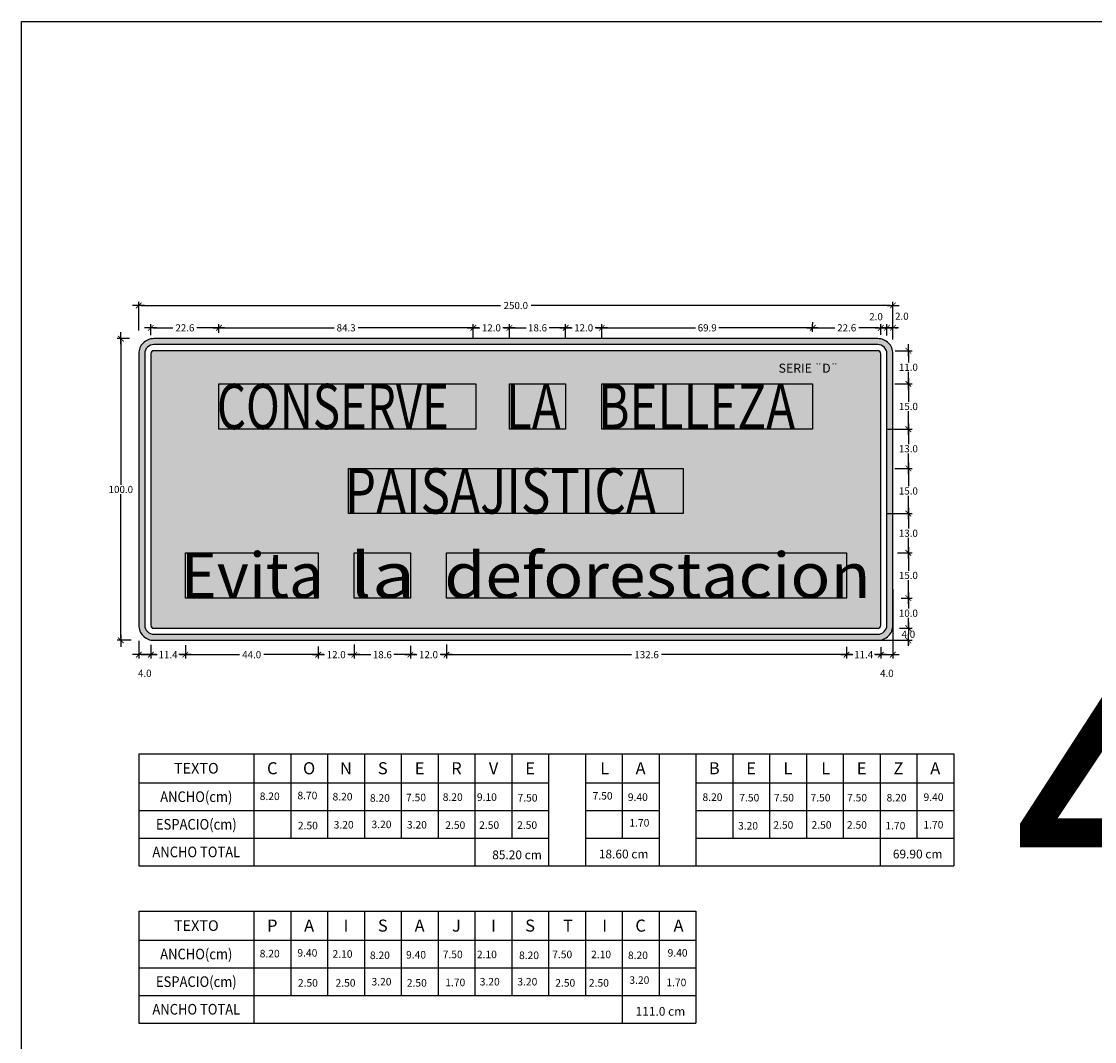
# Model space of a CAD drawing. Units: metres. Extents: x 874.2 to 968.4, y -103.4 to -78.5.
# Drawn here: x 925.5 to 929, y -100.5 to -97.1 of the extents above; entities that cross this region are included whole.
import ezdxf
from ezdxf.enums import TextEntityAlignment as Align

# ---------------------------------------------------------------- set-up
doc = ezdxf.new("R2010")
doc.units = ezdxf.units.M
doc.header["$MEASUREMENT"] = 0
doc.layers.get('Defpoints').update_dxf_attribs({"color": 2})
for name, color, linetype in [('1-Achurado Solido', 123, 'Continuous'), ('1-LETRAS', 255, 'Continuous'), ('ACOTADO', 7, 'Continuous'), ('Cuadro.blq', 2, 'Continuous'), ('Textoss', 2, 'Continuous')]:
    doc.layers.add(name, color=color, linetype=linetype)
doc.layers.add('1-Lineas Guias de Textos', color=155, linetype='Continuous', plot=False)
doc.layers.add('1-Texto Lam No Imp', color=171, linetype='Continuous', plot=False)
doc.styles.add('DIM1', font='romans.shx')
doc.styles.add('L80_1-1000', font='romans.shx', dxfattribs={"height": 1.9})
doc.styles.get("Standard").update_dxf_attribs({"font": 'ARIAL.TTF', "height": 0.02})
doc.styles.add('TEXTO10', font='romans.shx', dxfattribs={"height": 0.02})
doc.styles.add('TITULO', font='comic.TTF')
doc.dimstyles.new('L80-E1 12.5', dxfattribs={"dimscale": 0.125, "dimtxt": 0.19, "dimasz": 0.06, "dimexe": 0.1, "dimexo": 0.15, "dimgap": 0.03, "dimtad": 0, "dimtih": 1, "dimtoh": 1, "dimdec": 1, "dimlfac": 100, "dimzin": 1, "dimdsep": 46, "dimtxsty": 'DIM1', "dimblk": 'TK2', "dimcen": 0.09, "dimclrd": 55, "dimclre": 55, "dimclrt": 2, "dimaunit": 1, "dimadec": 3, "dimazin": 0, "dimtfac": 1, "dimtdec": 1, "dimtofl": 0, "dimtmove": 2, "dimatfit": 3, "dimldrblk": 'CLOSEDBLANK', "dimfxl": 0, "dimtolj": 1, "dimtzin": 1, "dimarcsym": 0})

# ---------------------------------------------------------------- blocks, each defined once
blk = doc.blocks.new('TK2')
at = {"color": 2, "linetype": 'ByBlock'}
blk.add_line((-2.5, 0), (2.82, 0), dxfattribs=at)
at = {"color": 2, "linetype": 'ByBlock', "const_width": 0.375}
blk.add_lwpolyline([(1.25, 1.25), (-1.25, -1.25)], dxfattribs=at)
blk = doc.blocks.new('*D605')
at = {"color": 55, "lineweight": -2}
for p, q in [((925.8454, -98.1843), (925.8045, -98.1843)), ((925.817, -98.1918), (925.817, -98.6687)), ((925.817, -99.1768), (925.817, -98.6999)), ((925.8511, -99.1843), (925.8045, -99.1843))]:
    blk.add_line(p, q, dxfattribs=at)
at = {"layer": 'Defpoints', "color": 0}
for p in [(925.8641, -98.1843), (925.817, -99.1843), (925.8698, -99.1843)]:
    blk.add_point(p, dxfattribs=at)
at = {"color": 55, "lineweight": -2, "xscale": 0.0075, "yscale": 0.0075, "zscale": 0.0075}
for p, rotation in [((925.817, -98.1843), 90), ((925.817, -99.1843), 270)]:
    blk.add_blockref('TK2', p, dxfattribs=dict(at, rotation=rotation))
at = {"color": 2, "insert": (925.817, -98.6843), "char_height": 0.02375, "attachment_point": 5, "style": 'DIM1'}
blk.add_mtext('\\A1;100.0', dxfattribs=at)
blk = doc.blocks.new('_ClosedBlank')
at = {"color": 0, "linetype": 'ByBlock', "lineweight": -2}
for p, q in [((-1, 0.17), (0, 0)), ((-1, 0.17), (-1, -0.17)), ((0, 0), (-1, -0.17))]:
    blk.add_line(p, q, dxfattribs=at)
blk = doc.blocks.new('*D606')
at = {"color": 55, "lineweight": -2}
for p, q in [((925.8764, -98.158), (925.8764, -98.0621)), ((925.8839, -98.0746), (927.0752, -98.0746)), ((928.3689, -98.0746), (927.1777, -98.0746)), ((928.3764, -98.1876), (928.3764, -98.0621))]:
    blk.add_line(p, q, dxfattribs=at)
at = {"layer": 'Defpoints', "color": 0}
for p in [(928.3764, -98.0746), (925.8764, -98.1768), (928.3764, -98.2063)]:
    blk.add_point(p, dxfattribs=at)
at = {"color": 55, "lineweight": -2, "xscale": 0.0075, "yscale": 0.0075, "zscale": 0.0075, "rotation": 180}
blk.add_blockref('TK2', (925.8764, -98.0746), dxfattribs=at)
at = {"color": 55, "lineweight": -2, "xscale": 0.0075, "yscale": 0.0075, "zscale": 0.0075}
blk.add_blockref('TK2', (928.3764, -98.0746), dxfattribs=at)
at = {"color": 2, "insert": (927.1264, -98.0746), "char_height": 0.02375, "attachment_point": 5, "style": 'DIM1'}
blk.add_mtext('\\A1;250.0', dxfattribs=at)
blk = doc.blocks.new('*D607')
at = {"color": 55, "lineweight": -2}
for p, q in [((928.3564, -98.1745), (928.3564, -98.1361)), ((928.3764, -98.1761), (928.3764, -98.1361)), ((928.3489, -98.1486), (928.3414, -98.1486)), ((928.3839, -98.1486), (928.3914, -98.1486))]:
    blk.add_line(p, q, dxfattribs=at)
at = {"layer": 'Defpoints', "color": 0}
for p in [(928.3564, -98.1486), (928.3564, -98.1933), (928.3764, -98.1949)]:
    blk.add_point(p, dxfattribs=at)
at = {"color": 55, "lineweight": -2, "xscale": 0.0075, "yscale": 0.0075, "zscale": 0.0075}
blk.add_blockref('TK2', (928.3564, -98.1486), dxfattribs=at)
at = {"color": 55, "lineweight": -2, "xscale": 0.0075, "yscale": 0.0075, "zscale": 0.0075, "rotation": 180}
blk.add_blockref('TK2', (928.3764, -98.1486), dxfattribs=at)
at = {"color": 2, "insert": (928.4062, -98.1102), "char_height": 0.02375, "attachment_point": 5, "style": 'DIM1'}
blk.add_mtext('\\A1;2.0', dxfattribs=at)
blk = doc.blocks.new('*D608')
at = {"color": 55, "lineweight": -2}
for p, q in [((928.3364, -98.1663), (928.3364, -98.1361)), ((928.3564, -98.1714), (928.3564, -98.1361)), ((928.3289, -98.1486), (928.3214, -98.1486)), ((928.3639, -98.1486), (928.3714, -98.1486))]:
    blk.add_line(p, q, dxfattribs=at)
at = {"layer": 'Defpoints', "color": 0}
for p in [(928.3364, -98.1486), (928.3364, -98.185), (928.3564, -98.1901)]:
    blk.add_point(p, dxfattribs=at)
at = {"color": 55, "lineweight": -2, "xscale": 0.0075, "yscale": 0.0075, "zscale": 0.0075}
blk.add_blockref('TK2', (928.3364, -98.1486), dxfattribs=at)
at = {"color": 55, "lineweight": -2, "xscale": 0.0075, "yscale": 0.0075, "zscale": 0.0075, "rotation": 180}
blk.add_blockref('TK2', (928.3564, -98.1486), dxfattribs=at)
at = {"color": 2, "insert": (928.3206, -98.1117), "char_height": 0.02375, "attachment_point": 5, "style": 'DIM1'}
blk.add_mtext('\\A1;2.0', dxfattribs=at)
blk = doc.blocks.new('*D609')
at = {"color": 55, "lineweight": -2}
for p, q in [((927.4114, -98.16), (927.4114, -98.1361)), ((928.1104, -98.1298), (928.1104, -98.1361)), ((927.4189, -98.1486), (927.7221, -98.1486)), ((928.1029, -98.1486), (927.7997, -98.1486))]:
    blk.add_line(p, q, dxfattribs=at)
at = {"layer": 'Defpoints', "color": 0}
for p in [(927.4114, -98.1486), (927.4114, -98.1788), (928.1104, -98.1486)]:
    blk.add_point(p, dxfattribs=at)
at = {"color": 55, "lineweight": -2, "xscale": 0.0075, "yscale": 0.0075, "zscale": 0.0075, "rotation": 180}
blk.add_blockref('TK2', (927.4114, -98.1486), dxfattribs=at)
at = {"color": 55, "lineweight": -2, "xscale": 0.0075, "yscale": 0.0075, "zscale": 0.0075}
blk.add_blockref('TK2', (928.1104, -98.1486), dxfattribs=at)
at = {"color": 2, "insert": (927.7609, -98.1486), "char_height": 0.02375, "attachment_point": 5, "style": 'DIM1'}
blk.add_mtext('\\A1;69.9', dxfattribs=at)
blk = doc.blocks.new('*D610')
at = {"color": 55, "lineweight": -2}
for p, q in [((927.2914, -98.1819), (927.2914, -98.1361)), ((927.4114, -98.1843), (927.4114, -98.1361)), ((927.2989, -98.1486), (927.3132, -98.1486)), ((927.4039, -98.1486), (927.3897, -98.1486))]:
    blk.add_line(p, q, dxfattribs=at)
at = {"layer": 'Defpoints', "color": 0}
for p in [(927.2914, -98.1486), (927.2914, -98.2007), (927.4114, -98.2031)]:
    blk.add_point(p, dxfattribs=at)
at = {"color": 55, "lineweight": -2, "xscale": 0.0075, "yscale": 0.0075, "zscale": 0.0075, "rotation": 180}
blk.add_blockref('TK2', (927.2914, -98.1486), dxfattribs=at)
at = {"color": 55, "lineweight": -2, "xscale": 0.0075, "yscale": 0.0075, "zscale": 0.0075}
blk.add_blockref('TK2', (927.4114, -98.1486), dxfattribs=at)
at = {"color": 2, "insert": (927.3514, -98.1486), "char_height": 0.02375, "attachment_point": 5, "style": 'DIM1'}
blk.add_mtext('\\A1;12.0', dxfattribs=at)
blk = doc.blocks.new('*D611')
at = {"color": 55, "lineweight": -2}
for p, q in [((927.1054, -98.1736), (927.1054, -98.1361)), ((927.2914, -98.1719), (927.2914, -98.1361)), ((927.1129, -98.1486), (927.1602, -98.1486)), ((927.2839, -98.1486), (927.2367, -98.1486))]:
    blk.add_line(p, q, dxfattribs=at)
at = {"layer": 'Defpoints', "color": 0}
for p in [(927.1054, -98.1486), (927.1054, -98.1924), (927.2914, -98.1907)]:
    blk.add_point(p, dxfattribs=at)
at = {"color": 55, "lineweight": -2, "xscale": 0.0075, "yscale": 0.0075, "zscale": 0.0075, "rotation": 180}
blk.add_blockref('TK2', (927.1054, -98.1486), dxfattribs=at)
at = {"color": 55, "lineweight": -2, "xscale": 0.0075, "yscale": 0.0075, "zscale": 0.0075}
blk.add_blockref('TK2', (927.2914, -98.1486), dxfattribs=at)
at = {"color": 2, "insert": (927.1984, -98.1486), "char_height": 0.02375, "attachment_point": 5, "style": 'DIM1'}
blk.add_mtext('\\A1;18.6', dxfattribs=at)
blk = doc.blocks.new('*D612')
at = {"color": 55, "lineweight": -2}
for p, q in [((928.1104, -98.1624), (928.1104, -98.1361)), ((928.3364, -98.1721), (928.3364, -98.1361)), ((928.1179, -98.1486), (928.1835, -98.1486)), ((928.3289, -98.1486), (928.2634, -98.1486))]:
    blk.add_line(p, q, dxfattribs=at)
at = {"layer": 'Defpoints', "color": 0}
for p in [(928.1104, -98.1486), (928.1104, -98.1811), (928.3364, -98.1909)]:
    blk.add_point(p, dxfattribs=at)
at = {"color": 55, "lineweight": -2, "xscale": 0.0075, "yscale": 0.0075, "zscale": 0.0075, "rotation": 180}
blk.add_blockref('TK2', (928.1104, -98.1486), dxfattribs=at)
at = {"color": 55, "lineweight": -2, "xscale": 0.0075, "yscale": 0.0075, "zscale": 0.0075}
blk.add_blockref('TK2', (928.3364, -98.1486), dxfattribs=at)
at = {"color": 2, "insert": (928.2234, -98.1486), "char_height": 0.02375, "attachment_point": 5, "style": 'DIM1'}
blk.add_mtext('\\A1;22.6', dxfattribs=at)
blk = doc.blocks.new('*D613')
at = {"color": 55, "lineweight": -2}
for p, q in [((926.1424, -98.1655), (926.1424, -98.1361)), ((926.9854, -98.1827), (926.9854, -98.1361)), ((926.1499, -98.1486), (926.524, -98.1486)), ((926.9779, -98.1486), (926.6039, -98.1486))]:
    blk.add_line(p, q, dxfattribs=at)
at = {"layer": 'Defpoints', "color": 0}
for p in [(926.1424, -98.1486), (926.1424, -98.1843), (926.9854, -98.2014)]:
    blk.add_point(p, dxfattribs=at)
at = {"color": 55, "lineweight": -2, "xscale": 0.0075, "yscale": 0.0075, "zscale": 0.0075, "rotation": 180}
blk.add_blockref('TK2', (926.1424, -98.1486), dxfattribs=at)
at = {"color": 55, "lineweight": -2, "xscale": 0.0075, "yscale": 0.0075, "zscale": 0.0075}
blk.add_blockref('TK2', (926.9854, -98.1486), dxfattribs=at)
at = {"color": 2, "insert": (926.5639, -98.1486), "char_height": 0.02375, "attachment_point": 5, "style": 'DIM1'}
blk.add_mtext('\\A1;84.3', dxfattribs=at)
blk = doc.blocks.new('*D614')
at = {"color": 55, "lineweight": -2}
for p, q in [((925.9164, -98.1726), (925.9164, -98.1361)), ((926.1424, -98.164), (926.1424, -98.1361)), ((925.9239, -98.1486), (925.9895, -98.1486)), ((926.1349, -98.1486), (926.0694, -98.1486))]:
    blk.add_line(p, q, dxfattribs=at)
at = {"layer": 'Defpoints', "color": 0}
for p in [(925.9164, -98.1486), (925.9164, -98.1913), (926.1424, -98.1827)]:
    blk.add_point(p, dxfattribs=at)
at = {"color": 55, "lineweight": -2, "xscale": 0.0075, "yscale": 0.0075, "zscale": 0.0075, "rotation": 180}
blk.add_blockref('TK2', (925.9164, -98.1486), dxfattribs=at)
at = {"color": 55, "lineweight": -2, "xscale": 0.0075, "yscale": 0.0075, "zscale": 0.0075}
blk.add_blockref('TK2', (926.1424, -98.1486), dxfattribs=at)
at = {"color": 2, "insert": (926.0294, -98.1486), "char_height": 0.02375, "attachment_point": 5, "style": 'DIM1'}
blk.add_mtext('\\A1;22.6', dxfattribs=at)
blk = doc.blocks.new('*D615')
at = {"color": 55, "lineweight": -2}
for p, q in [((925.8764, -99.1859), (925.8764, -99.2443)), ((925.9164, -99.1992), (925.9164, -99.2443)), ((925.8839, -99.2318), (925.9089, -99.2318))]:
    blk.add_line(p, q, dxfattribs=at)
at = {"layer": 'Defpoints', "color": 0}
for p in [(925.8764, -99.1671), (925.9164, -99.1805), (925.9164, -99.2318)]:
    blk.add_point(p, dxfattribs=at)
at = {"color": 55, "lineweight": -2, "xscale": 0.0075, "yscale": 0.0075, "zscale": 0.0075, "rotation": 180}
blk.add_blockref('TK2', (925.8764, -99.2318), dxfattribs=at)
at = {"color": 55, "lineweight": -2, "xscale": 0.0075, "yscale": 0.0075, "zscale": 0.0075}
blk.add_blockref('TK2', (925.9164, -99.2318), dxfattribs=at)
at = {"color": 2, "insert": (925.8964, -99.2937), "char_height": 0.02375, "attachment_point": 5, "style": 'DIM1'}
blk.add_mtext('\\A1;4.0', dxfattribs=at)
blk = doc.blocks.new('*D616')
at = {"color": 55, "lineweight": -2}
for p, q in [((925.9164, -99.1992), (925.9164, -99.2443)), ((926.0309, -99.2), (926.0309, -99.2443)), ((925.9239, -99.2318), (925.9348, -99.2318)), ((926.0234, -99.2318), (926.0125, -99.2318))]:
    blk.add_line(p, q, dxfattribs=at)
at = {"layer": 'Defpoints', "color": 0}
for p in [(925.9164, -99.1805), (926.0309, -99.1813), (926.0309, -99.2318)]:
    blk.add_point(p, dxfattribs=at)
at = {"color": 55, "lineweight": -2, "xscale": 0.0075, "yscale": 0.0075, "zscale": 0.0075, "rotation": 180}
blk.add_blockref('TK2', (925.9164, -99.2318), dxfattribs=at)
at = {"color": 55, "lineweight": -2, "xscale": 0.0075, "yscale": 0.0075, "zscale": 0.0075}
blk.add_blockref('TK2', (926.0309, -99.2318), dxfattribs=at)
at = {"color": 2, "insert": (925.9736, -99.2318), "char_height": 0.02375, "attachment_point": 5, "style": 'DIM1'}
blk.add_mtext('\\A1;11.4', dxfattribs=at)
blk = doc.blocks.new('*D617')
at = {"color": 55, "lineweight": -2}
for p, q in [((926.0309, -99.203), (926.0309, -99.2443)), ((926.4709, -99.2064), (926.4709, -99.2443)), ((926.0384, -99.2318), (926.2109, -99.2318)), ((926.4634, -99.2318), (926.2908, -99.2318))]:
    blk.add_line(p, q, dxfattribs=at)
at = {"layer": 'Defpoints', "color": 0}
for p in [(926.0309, -99.1842), (926.4709, -99.1877), (926.4709, -99.2318)]:
    blk.add_point(p, dxfattribs=at)
at = {"color": 55, "lineweight": -2, "xscale": 0.0075, "yscale": 0.0075, "zscale": 0.0075, "rotation": 180}
blk.add_blockref('TK2', (926.0309, -99.2318), dxfattribs=at)
at = {"color": 55, "lineweight": -2, "xscale": 0.0075, "yscale": 0.0075, "zscale": 0.0075}
blk.add_blockref('TK2', (926.4709, -99.2318), dxfattribs=at)
at = {"color": 2, "insert": (926.2509, -99.2318), "char_height": 0.02375, "attachment_point": 5, "style": 'DIM1'}
blk.add_mtext('\\A1;44.0', dxfattribs=at)
blk = doc.blocks.new('*D618')
at = {"color": 55, "lineweight": -2}
for p, q in [((926.8969, -99.1976), (926.8969, -99.2443)), ((928.2229, -99.2056), (928.2229, -99.2443)), ((926.9044, -99.2318), (927.5103, -99.2318)), ((928.2154, -99.2318), (927.6094, -99.2318))]:
    blk.add_line(p, q, dxfattribs=at)
at = {"layer": 'Defpoints', "color": 0}
for p in [(926.8969, -99.1789), (928.2229, -99.1869), (928.2229, -99.2318)]:
    blk.add_point(p, dxfattribs=at)
at = {"color": 55, "lineweight": -2, "xscale": 0.0075, "yscale": 0.0075, "zscale": 0.0075, "rotation": 180}
blk.add_blockref('TK2', (926.8969, -99.2318), dxfattribs=at)
at = {"color": 55, "lineweight": -2, "xscale": 0.0075, "yscale": 0.0075, "zscale": 0.0075}
blk.add_blockref('TK2', (928.2229, -99.2318), dxfattribs=at)
at = {"color": 2, "insert": (927.5599, -99.2318), "char_height": 0.02375, "attachment_point": 5, "style": 'DIM1'}
blk.add_mtext('\\A1;132.6', dxfattribs=at)
blk = doc.blocks.new('*D625')
at = {"color": 55, "lineweight": -2}
for p, q in [((928.3764, -99.0143), (928.3764, -99.2443)), ((928.3364, -99.2074), (928.3364, -99.2443)), ((928.3439, -99.2318), (928.3689, -99.2318))]:
    blk.add_line(p, q, dxfattribs=at)
at = {"layer": 'Defpoints', "color": 0}
for p in [(928.3764, -98.9956), (928.3364, -99.1886), (928.3764, -99.2318)]:
    blk.add_point(p, dxfattribs=at)
at = {"color": 55, "lineweight": -2, "xscale": 0.0075, "yscale": 0.0075, "zscale": 0.0075, "rotation": 180}
blk.add_blockref('TK2', (928.3364, -99.2318), dxfattribs=at)
at = {"color": 55, "lineweight": -2, "xscale": 0.0075, "yscale": 0.0075, "zscale": 0.0075}
blk.add_blockref('TK2', (928.3764, -99.2318), dxfattribs=at)
at = {"color": 2, "insert": (928.3564, -99.2937), "char_height": 0.02375, "attachment_point": 5, "style": 'DIM1'}
blk.add_mtext('\\A1;4.0', dxfattribs=at)
blk = doc.blocks.new('*D619')
at = {"color": 55, "lineweight": -2}
for p, q in [((928.384, -98.2243), (928.4403, -98.2243)), ((928.4278, -98.2318), (928.4278, -98.2637)), ((928.4278, -98.3268), (928.4278, -98.2949)), ((928.3826, -98.3343), (928.4403, -98.3343))]:
    blk.add_line(p, q, dxfattribs=at)
at = {"layer": 'Defpoints', "color": 0}
for p in [(928.3652, -98.2243), (928.3638, -98.3343), (928.4278, -98.3343)]:
    blk.add_point(p, dxfattribs=at)
at = {"color": 55, "lineweight": -2, "xscale": 0.0075, "yscale": 0.0075, "zscale": 0.0075}
for p, rotation in [((928.4278, -98.2243), 90), ((928.4278, -98.3343), 270)]:
    blk.add_blockref('TK2', p, dxfattribs=dict(at, rotation=rotation))
at = {"color": 2, "insert": (928.4278, -98.2793), "char_height": 0.02375, "attachment_point": 5, "style": 'DIM1'}
blk.add_mtext('\\A1;11.0', dxfattribs=at)
blk = doc.blocks.new('*D620')
at = {"color": 55, "lineweight": -2}
for p, q in [((928.3826, -98.3343), (928.4403, -98.3343)), ((928.4278, -98.3418), (928.4278, -98.3937)), ((928.4278, -98.4768), (928.4278, -98.4249)), ((928.3542, -98.4843), (928.4403, -98.4843))]:
    blk.add_line(p, q, dxfattribs=at)
at = {"layer": 'Defpoints', "color": 0}
for p in [(928.3638, -98.3343), (928.3355, -98.4843), (928.4278, -98.4843)]:
    blk.add_point(p, dxfattribs=at)
at = {"color": 55, "lineweight": -2, "xscale": 0.0075, "yscale": 0.0075, "zscale": 0.0075}
for p, rotation in [((928.4278, -98.3343), 90), ((928.4278, -98.4843), 270)]:
    blk.add_blockref('TK2', p, dxfattribs=dict(at, rotation=rotation))
at = {"color": 2, "insert": (928.4278, -98.4093), "char_height": 0.02375, "attachment_point": 5, "style": 'DIM1'}
blk.add_mtext('\\A1;15.0', dxfattribs=at)
blk = doc.blocks.new('*D621')
at = {"color": 55, "lineweight": -2}
for p, q in [((928.3542, -98.4843), (928.4403, -98.4843)), ((928.4278, -98.4918), (928.4278, -98.5337)), ((928.4278, -98.6068), (928.4278, -98.5649)), ((928.3915, -98.6143), (928.4403, -98.6143))]:
    blk.add_line(p, q, dxfattribs=at)
at = {"layer": 'Defpoints', "color": 0}
for p in [(928.3355, -98.4843), (928.3728, -98.6143), (928.4278, -98.6143)]:
    blk.add_point(p, dxfattribs=at)
at = {"color": 55, "lineweight": -2, "xscale": 0.0075, "yscale": 0.0075, "zscale": 0.0075}
for p, rotation in [((928.4278, -98.4843), 90), ((928.4278, -98.6143), 270)]:
    blk.add_blockref('TK2', p, dxfattribs=dict(at, rotation=rotation))
at = {"color": 2, "insert": (928.4278, -98.5493), "char_height": 0.02375, "attachment_point": 5, "style": 'DIM1'}
blk.add_mtext('\\A1;13.0', dxfattribs=at)
blk = doc.blocks.new('*D622')
at = {"color": 55, "lineweight": -2}
for p, q in [((928.3952, -98.8943), (928.4403, -98.8943)), ((928.4278, -98.9018), (928.4278, -98.9537)), ((928.4278, -99.0368), (928.4278, -98.9849)), ((928.409, -99.0443), (928.4153, -99.0443))]:
    blk.add_line(p, q, dxfattribs=at)
at = {"layer": 'Defpoints', "color": 0}
for p in [(928.3764, -98.8943), (928.4278, -99.0443), (928.4278, -99.0443)]:
    blk.add_point(p, dxfattribs=at)
at = {"color": 55, "lineweight": -2, "xscale": 0.0075, "yscale": 0.0075, "zscale": 0.0075}
for p, rotation in [((928.4278, -98.8943), 90), ((928.4278, -99.0443), 270)]:
    blk.add_blockref('TK2', p, dxfattribs=dict(at, rotation=rotation))
at = {"color": 2, "insert": (928.4278, -98.9693), "char_height": 0.02375, "attachment_point": 5, "style": 'DIM1'}
blk.add_mtext('\\A1;15.0', dxfattribs=at)
blk = doc.blocks.new('*D623')
at = {"color": 55, "lineweight": -2}
for p, q in [((928.4036, -99.0443), (928.4403, -99.0443)), ((928.4278, -99.0518), (928.4278, -99.0787)), ((928.4278, -99.1368), (928.4278, -99.1099)), ((928.4027, -99.1443), (928.4403, -99.1443))]:
    blk.add_line(p, q, dxfattribs=at)
at = {"layer": 'Defpoints', "color": 0}
for p in [(928.3849, -99.0443), (928.3839, -99.1443), (928.4278, -99.1443)]:
    blk.add_point(p, dxfattribs=at)
at = {"color": 55, "lineweight": -2, "xscale": 0.0075, "yscale": 0.0075, "zscale": 0.0075}
for p, rotation in [((928.4278, -99.0443), 90), ((928.4278, -99.1443), 270)]:
    blk.add_blockref('TK2', p, dxfattribs=dict(at, rotation=rotation))
at = {"color": 2, "insert": (928.4278, -99.0943), "char_height": 0.02375, "attachment_point": 5, "style": 'DIM1'}
blk.add_mtext('\\A1;10.0', dxfattribs=at)
blk = doc.blocks.new('*D626')
at = {"color": 55, "lineweight": -2}
for p, q in [((928.4278, -99.1368), (928.4278, -99.1293)), ((928.3989, -99.1443), (928.4403, -99.1443)), ((928.3218, -99.1843), (928.4403, -99.1843)), ((928.4278, -99.1918), (928.4278, -99.1993))]:
    blk.add_line(p, q, dxfattribs=at)
at = {"layer": 'Defpoints', "color": 0}
for p in [(928.3801, -99.1443), (928.303, -99.1843), (928.4278, -99.1843)]:
    blk.add_point(p, dxfattribs=at)
at = {"color": 55, "lineweight": -2, "xscale": 0.0075, "yscale": 0.0075, "zscale": 0.0075}
for p, rotation in [((928.4278, -99.1443), 270), ((928.4278, -99.1843), 90)]:
    blk.add_blockref('TK2', p, dxfattribs=dict(at, rotation=rotation))
at = {"color": 2, "insert": (928.4278, -99.1643), "char_height": 0.02375, "attachment_point": 5, "style": 'DIM1'}
blk.add_mtext('\\A1;4.0', dxfattribs=at)
blk = doc.blocks.new('*D624')
at = {"color": 55, "lineweight": -2}
for p, q in [((928.2229, -99.2056), (928.2229, -99.2443)), ((928.3364, -99.2074), (928.3364, -99.2443)), ((928.2304, -99.2318), (928.2408, -99.2318)), ((928.3289, -99.2318), (928.3185, -99.2318))]:
    blk.add_line(p, q, dxfattribs=at)
at = {"layer": 'Defpoints', "color": 0}
for p in [(928.2229, -99.1869), (928.3364, -99.1886), (928.3364, -99.2318)]:
    blk.add_point(p, dxfattribs=at)
at = {"color": 55, "lineweight": -2, "xscale": 0.0075, "yscale": 0.0075, "zscale": 0.0075, "rotation": 180}
blk.add_blockref('TK2', (928.2229, -99.2318), dxfattribs=at)
at = {"color": 55, "lineweight": -2, "xscale": 0.0075, "yscale": 0.0075, "zscale": 0.0075}
blk.add_blockref('TK2', (928.3364, -99.2318), dxfattribs=at)
at = {"color": 2, "insert": (928.2796, -99.2318), "char_height": 0.02375, "attachment_point": 5, "style": 'DIM1'}
blk.add_mtext('\\A1;11.4', dxfattribs=at)
blk = doc.blocks.new('*D627')
at = {"color": 55, "lineweight": -2}
for p, q in [((926.9854, -98.1819), (926.9854, -98.1361)), ((927.1054, -98.1843), (927.1054, -98.1361)), ((926.9929, -98.1486), (927.0072, -98.1486)), ((927.0979, -98.1486), (927.0837, -98.1486))]:
    blk.add_line(p, q, dxfattribs=at)
at = {"layer": 'Defpoints', "color": 0}
for p in [(926.9854, -98.1486), (926.9854, -98.2007), (927.1054, -98.2031)]:
    blk.add_point(p, dxfattribs=at)
at = {"color": 55, "lineweight": -2, "xscale": 0.0075, "yscale": 0.0075, "zscale": 0.0075, "rotation": 180}
blk.add_blockref('TK2', (926.9854, -98.1486), dxfattribs=at)
at = {"color": 55, "lineweight": -2, "xscale": 0.0075, "yscale": 0.0075, "zscale": 0.0075}
blk.add_blockref('TK2', (927.1054, -98.1486), dxfattribs=at)
at = {"color": 2, "insert": (927.0454, -98.1486), "char_height": 0.02375, "attachment_point": 5, "style": 'DIM1'}
blk.add_mtext('\\A1;12.0', dxfattribs=at)
blk = doc.blocks.new('*D628')
at = {"color": 55, "lineweight": -2}
for p, q in [((926.4709, -99.2045), (926.4709, -99.2443)), ((926.5909, -99.1976), (926.5909, -99.2443)), ((926.4784, -99.2318), (926.4926, -99.2318)), ((926.5834, -99.2318), (926.5691, -99.2318))]:
    blk.add_line(p, q, dxfattribs=at)
at = {"layer": 'Defpoints', "color": 0}
for p in [(926.4709, -99.1858), (926.5909, -99.1789), (926.5909, -99.2318)]:
    blk.add_point(p, dxfattribs=at)
at = {"color": 55, "lineweight": -2, "xscale": 0.0075, "yscale": 0.0075, "zscale": 0.0075, "rotation": 180}
blk.add_blockref('TK2', (926.4709, -99.2318), dxfattribs=at)
at = {"color": 55, "lineweight": -2, "xscale": 0.0075, "yscale": 0.0075, "zscale": 0.0075}
blk.add_blockref('TK2', (926.5909, -99.2318), dxfattribs=at)
at = {"color": 2, "insert": (926.5309, -99.2318), "char_height": 0.02375, "attachment_point": 5, "style": 'DIM1'}
blk.add_mtext('\\A1;12.0', dxfattribs=at)
blk = doc.blocks.new('*D629')
at = {"color": 55, "lineweight": -2}
for p, q in [((926.5909, -99.2045), (926.5909, -99.2443)), ((926.7769, -99.2028), (926.7769, -99.2443)), ((926.5984, -99.2318), (926.6456, -99.2318)), ((926.7694, -99.2318), (926.7221, -99.2318))]:
    blk.add_line(p, q, dxfattribs=at)
at = {"layer": 'Defpoints', "color": 0}
for p in [(926.5909, -99.1858), (926.7769, -99.1841), (926.7769, -99.2318)]:
    blk.add_point(p, dxfattribs=at)
at = {"color": 55, "lineweight": -2, "xscale": 0.0075, "yscale": 0.0075, "zscale": 0.0075, "rotation": 180}
blk.add_blockref('TK2', (926.5909, -99.2318), dxfattribs=at)
at = {"color": 55, "lineweight": -2, "xscale": 0.0075, "yscale": 0.0075, "zscale": 0.0075}
blk.add_blockref('TK2', (926.7769, -99.2318), dxfattribs=at)
at = {"color": 2, "insert": (926.6839, -99.2318), "char_height": 0.02375, "attachment_point": 5, "style": 'DIM1'}
blk.add_mtext('\\A1;18.6', dxfattribs=at)
blk = doc.blocks.new('*D630')
at = {"color": 55, "lineweight": -2}
for p, q in [((926.7769, -99.2045), (926.7769, -99.2443)), ((926.8969, -99.1976), (926.8969, -99.2443)), ((926.7844, -99.2318), (926.7986, -99.2318)), ((926.8894, -99.2318), (926.8751, -99.2318))]:
    blk.add_line(p, q, dxfattribs=at)
at = {"layer": 'Defpoints', "color": 0}
for p in [(926.7769, -99.1858), (926.8969, -99.1789), (926.8969, -99.2318)]:
    blk.add_point(p, dxfattribs=at)
at = {"color": 55, "lineweight": -2, "xscale": 0.0075, "yscale": 0.0075, "zscale": 0.0075, "rotation": 180}
blk.add_blockref('TK2', (926.7769, -99.2318), dxfattribs=at)
at = {"color": 55, "lineweight": -2, "xscale": 0.0075, "yscale": 0.0075, "zscale": 0.0075}
blk.add_blockref('TK2', (926.8969, -99.2318), dxfattribs=at)
at = {"color": 2, "insert": (926.8369, -99.2318), "char_height": 0.02375, "attachment_point": 5, "style": 'DIM1'}
blk.add_mtext('\\A1;12.0', dxfattribs=at)
blk = doc.blocks.new('*D631')
at = {"color": 55, "lineweight": -2}
for p, q in [((928.3826, -98.6143), (928.4403, -98.6143)), ((928.4278, -98.6218), (928.4278, -98.6737)), ((928.4278, -98.7568), (928.4278, -98.7049)), ((928.3542, -98.7643), (928.4403, -98.7643))]:
    blk.add_line(p, q, dxfattribs=at)
at = {"layer": 'Defpoints', "color": 0}
for p in [(928.3638, -98.6143), (928.3355, -98.7643), (928.4278, -98.7643)]:
    blk.add_point(p, dxfattribs=at)
at = {"color": 55, "lineweight": -2, "xscale": 0.0075, "yscale": 0.0075, "zscale": 0.0075}
for p, rotation in [((928.4278, -98.6143), 90), ((928.4278, -98.7643), 270)]:
    blk.add_blockref('TK2', p, dxfattribs=dict(at, rotation=rotation))
at = {"color": 2, "insert": (928.4278, -98.6893), "char_height": 0.02375, "attachment_point": 5, "style": 'DIM1'}
blk.add_mtext('\\A1;15.0', dxfattribs=at)
blk = doc.blocks.new('*D632')
at = {"color": 55, "lineweight": -2}
for p, q in [((928.3542, -98.7643), (928.4403, -98.7643)), ((928.4278, -98.7718), (928.4278, -98.8137)), ((928.4278, -98.8868), (928.4278, -98.8449)), ((928.3915, -98.8943), (928.4403, -98.8943))]:
    blk.add_line(p, q, dxfattribs=at)
at = {"layer": 'Defpoints', "color": 0}
for p in [(928.3355, -98.7643), (928.3728, -98.8943), (928.4278, -98.8943)]:
    blk.add_point(p, dxfattribs=at)
at = {"color": 55, "lineweight": -2, "xscale": 0.0075, "yscale": 0.0075, "zscale": 0.0075}
for p, rotation in [((928.4278, -98.7643), 90), ((928.4278, -98.8943), 270)]:
    blk.add_blockref('TK2', p, dxfattribs=dict(at, rotation=rotation))
at = {"color": 2, "insert": (928.4278, -98.8293), "char_height": 0.02375, "attachment_point": 5, "style": 'DIM1'}
blk.add_mtext('\\A1;13.0', dxfattribs=at)
blk = doc.blocks.new('A$C5F455837')
blk.add_lwpolyline([(0, 5.234), (7.722, 5.234), (7.722, 0), (0, 0)], close=True)

msp = doc.modelspace()

# ---------------------------------------------------------------- hatches: boundary and pattern name
at = {"layer": '1-Achurado Solido'}
h = msp.add_hatch(color=256, dxfattribs=at)
h.paths.add_polyline_path([(925.9264, -98.2243, 0.414214), (925.9164, -98.2343), (925.9164, -99.1343, 0.414214), (925.9264, -99.1443), (928.3264, -99.1443, 0.414214), (928.3364, -99.1343), (928.3364, -98.2343, 0.414214), (928.3264, -98.2243)], flags=0)
h.paths.add_polyline_path([(925.8764, -99.1343, 0.414214), (925.9264, -99.1843), (928.3264, -99.1843, 0.414214), (928.3764, -99.1343), (928.3764, -98.2343, 0.414214), (928.3264, -98.1843), (925.9264, -98.1843, 0.414214), (925.8764, -98.2343)])
h.paths.add_polyline_path([(925.8964, -99.1343, 0.414214), (925.9264, -99.1643), (928.3264, -99.1643, 0.414214), (928.3564, -99.1343), (928.3564, -98.2343, 0.414214), (928.3264, -98.2043), (925.9264, -98.2043, 0.414214), (925.8964, -98.2343)], flags=16)
h.paths.add_polyline_path([(928.3364, -98.2243), (928.3364, -99.1443), (925.9164, -99.1443), (925.9164, -98.2243)], flags=0)
msp.add_hatch(color=256, dxfattribs=at).paths.add_polyline_path([(925.9264, -98.2243, 0.414214), (925.9164, -98.2343), (925.9164, -99.1343, 0.414214), (925.9264, -99.1443), (928.3264, -99.1443, 0.414214), (928.3364, -99.1343), (928.3364, -98.2343, 0.414214), (928.3264, -98.2243)])

# ---------------------------------------------------------------- linework, layer by layer
at = {"layer": '1-Lineas Guias de Textos'}
for points in [[(926.1424, -98.3343), (926.9944, -98.3343), (926.9944, -98.4843), (926.1424, -98.4843)], [(927.1054, -98.3343), (927.2914, -98.3343), (927.2914, -98.4843), (927.1054, -98.4843)], [(927.4114, -98.3343), (928.1104, -98.3343), (928.1104, -98.4843), (927.4114, -98.4843)], [(926.5714, -98.6143), (927.6814, -98.6143), (927.6814, -98.7643), (926.5714, -98.7643)], [(926.0309, -98.8943), (926.4709, -98.8943), (926.4709, -99.0443), (926.0309, -99.0443)], [(926.5909, -98.8943), (926.7769, -98.8943), (926.7769, -99.0443), (926.5909, -99.0443)], [(926.8969, -98.8943), (928.2229, -98.8943), (928.2229, -99.0443), (926.8969, -99.0443)]]:
    msp.add_lwpolyline(points, close=True, dxfattribs=at)
at = {"layer": 'ACOTADO'}
for points in [[(925.8764, -99.1343, 0.414214), (925.9264, -99.1843), (928.3264, -99.1843, 0.414214), (928.3764, -99.1343), (928.3764, -98.2343, 0.414214), (928.3264, -98.1843), (925.9264, -98.1843, 0.414214), (925.8764, -98.2343)], [(925.8764, -99.1343, 0.414214), (925.9264, -99.1843), (928.3264, -99.1843, 0.414214), (928.3764, -99.1343), (928.3764, -98.2343, 0.414214), (928.3264, -98.1843), (925.9264, -98.1843, 0.414214), (925.8764, -98.2343)], [(925.8964, -99.1343, 0.414214), (925.9264, -99.1643), (928.3264, -99.1643, 0.414214), (928.3564, -99.1343), (928.3564, -98.2343, 0.414214), (928.3264, -98.2043), (925.9264, -98.2043, 0.414214), (925.8964, -98.2343)], [(925.8964, -99.1343, 0.414214), (925.9264, -99.1643), (928.3264, -99.1643, 0.414214), (928.3564, -99.1343), (928.3564, -98.2343, 0.414214), (928.3264, -98.2043), (925.9264, -98.2043, 0.414214), (925.8964, -98.2343)], [(925.9164, -99.1343, 0.414214), (925.9264, -99.1443), (928.3264, -99.1443, 0.414214), (928.3364, -99.1343), (928.3364, -98.2343, 0.414214), (928.3264, -98.2243), (925.9264, -98.2243, 0.414214), (925.9164, -98.2343)], [(925.9164, -99.1343, 0.414214), (925.9264, -99.1443), (928.3264, -99.1443, 0.414214), (928.3364, -99.1343), (928.3364, -98.2343, 0.414214), (928.3264, -98.2243), (925.9264, -98.2243, 0.414214), (925.9164, -98.2343)]]:
    msp.add_lwpolyline(points, format="xyb", close=True, dxfattribs=at)
at = {"layer": 'Cuadro.blq'}
for p, q in [((925.8764, -99.56), (927.1127, -99.56)), ((925.8764, -99.56), (925.8764, -99.9314)), ((926.258, -99.56), (926.258, -99.9314)), ((926.3801, -99.56), (926.3801, -99.8398)), ((926.5022, -99.56), (926.5022, -99.8398)), ((926.6243, -99.56), (926.6243, -99.8398)), ((926.7464, -99.56), (926.7464, -99.8398)), ((926.8685, -99.56), (926.8685, -99.8398)), ((926.9906, -99.56), (926.9906, -99.9314)), ((927.1127, -99.56), (927.1127, -99.8398)), ((927.1127, -99.56), (927.4791, -99.56)), ((927.1127, -99.56), (927.1127, -99.8398)), ((927.2348, -99.56), (927.2348, -99.9314)), ((927.3569, -99.56), (927.3569, -99.9314)), ((927.4791, -99.56), (927.4791, -99.8398)), ((927.4791, -99.56), (928.0896, -99.56)), ((927.4791, -99.56), (927.4791, -99.8398)), ((927.6012, -99.56), (927.6012, -99.9314)), ((927.7233, -99.56), (927.7233, -99.9314)), ((927.8454, -99.56), (927.8454, -99.8398)), ((927.9675, -99.56), (927.9675, -99.8398)), ((928.0896, -99.56), (928.0896, -99.8398)), ((928.0896, -99.56), (928.0896, -99.8398)), ((928.0896, -99.56), (928.578, -99.56)), ((928.2117, -99.56), (928.2117, -99.8398)), ((928.2117, -99.56), (928.2117, -99.8398)), ((928.3338, -99.56), (928.3338, -99.9314)), ((928.4559, -99.56), (928.4559, -99.8398)), ((928.578, -99.56), (928.578, -99.9314)), ((925.8764, -99.6567), (927.1127, -99.6567)), ((927.1127, -99.6567), (927.2348, -99.6567)), ((927.3569, -99.6567), (927.4791, -99.6567)), ((927.4791, -99.6567), (927.6012, -99.6567)), ((927.7233, -99.6567), (928.0896, -99.6567)), ((928.0896, -99.6567), (928.2117, -99.6567)), ((928.2117, -99.6567), (928.578, -99.6567)), ((925.8764, -99.7483), (927.1127, -99.7483)), ((927.1127, -99.7483), (927.2348, -99.7483)), ((927.3569, -99.7483), (927.4791, -99.7483)), ((927.4791, -99.7483), (927.6012, -99.7483)), ((927.7233, -99.7483), (928.0896, -99.7483)), ((928.0896, -99.7483), (928.2117, -99.7483)), ((928.2117, -99.7483), (928.578, -99.7483)), ((925.8764, -99.8398), (927.1127, -99.8398)), ((927.1127, -99.8398), (927.2348, -99.8398)), ((927.3569, -99.8398), (927.4791, -99.8398)), ((927.4791, -99.8398), (927.6012, -99.8398)), ((927.7233, -99.8398), (928.0896, -99.8398)), ((928.0896, -99.8398), (928.2117, -99.8398)), ((928.2117, -99.8398), (928.578, -99.8398)), ((925.8764, -99.9314), (927.1127, -99.9314)), ((927.1127, -99.9314), (927.4791, -99.9314)), ((927.4791, -99.9314), (928.0896, -99.9314)), ((928.0896, -99.9314), (928.578, -99.9314)), ((925.8764, -100.0814), (927.1127, -100.0814)), ((925.8764, -100.0814), (925.8764, -100.4528)), ((926.258, -100.0814), (926.258, -100.4528)), ((926.3801, -100.0814), (926.3801, -100.3612)), ((926.5022, -100.0814), (926.5022, -100.3612)), ((926.6243, -100.0814), (926.6243, -100.3612)), ((926.7464, -100.0814), (926.7464, -100.3612)), ((926.8685, -100.0814), (926.8685, -100.3612)), ((926.9906, -100.0814), (926.9906, -100.3612)), ((927.1127, -100.0814), (927.1127, -100.3612)), ((927.1127, -100.0814), (927.7233, -100.0814)), ((927.1127, -100.0814), (927.1127, -100.3612)), ((927.2348, -100.0814), (927.2348, -100.3612)), ((927.3569, -100.0814), (927.3569, -100.3612)), ((927.4791, -100.0814), (927.4791, -100.3612)), ((927.4791, -100.0814), (927.4791, -100.4528)), ((927.6012, -100.0814), (927.6012, -100.3612)), ((927.7233, -100.0814), (927.7233, -100.4528)), ((925.8764, -100.1781), (927.1127, -100.1781)), ((927.1127, -100.1781), (927.3569, -100.1781)), ((927.3569, -100.1781), (927.7233, -100.1781)), ((927.4791, -100.1781), (927.7233, -100.1781)), ((925.8764, -100.2697), (927.1127, -100.2697)), ((927.1127, -100.2697), (927.3569, -100.2697)), ((927.3569, -100.2697), (927.7233, -100.2697)), ((927.4791, -100.2697), (927.7233, -100.2697)), ((925.8764, -100.3612), (927.1127, -100.3612)), ((927.1127, -100.3612), (927.3569, -100.3612)), ((927.3569, -100.3612), (927.7233, -100.3612)), ((927.4791, -100.3612), (927.7233, -100.3612)), ((925.8764, -100.4528), (927.1127, -100.4528)), ((927.1127, -100.4528), (927.7233, -100.4528))]:
    msp.add_line(p, q, dxfattribs=at)

# ---------------------------------------------------------------- block references
at = {"color": 1}
msp.add_blockref('A$C5F455837', (925.4876, -102.3673), dxfattribs=at)

# ---------------------------------------------------------------- texts
at = {"layer": '1-LETRAS', "color": 255}
for s, width, p in [('CONSERVE', 0.739, (926.1355, -98.4843)), ('LA', 0.772, (927.0936, -98.4843)), ('BELLEZA', 0.772, (927.3996, -98.4843)), ('PAISAJISTICA', 0.8, (926.5596, -98.7643)), ('Evita', 0.996, (926.0153, -99.0438)), ('la', 1.25, (926.5766, -99.0438)), ('deforestacion', 1.07, (926.8894, -99.0438))]:
    msp.add_text(s, height=0.15, rotation=360, dxfattribs=dict(at, width=width)).set_placement(p)
at = {"layer": '1-Texto Lam No Imp', "style": 'TITULO'}
msp.add_text('4', height=0.96, dxfattribs=at).set_placement((928.7718, -100.1349))
at = {"layer": 'ACOTADO', "color": 7, "insert": (928.0963, -98.2823), "char_height": 0.03, "attachment_point": 5, "style": 'TEXTO10'}
msp.add_mtext('\\A1;{\\fArial|b0|i0|c0|p34;SERIE ¨D¨}', dxfattribs=at)
at = {"layer": 'Cuadro.blq', "color": 3, "style": 'L80_1-1000'}
for p in [(926.0672, -99.6083), (926.0672, -100.1298)]:
    msp.add_text('TEXTO', height=0.03511, dxfattribs=at).set_placement(p, align=Align.MIDDLE_CENTER)
at = {"layer": 'Cuadro.blq', "color": 3, "style": 'L80_1-1000', "width": 0.9}
for s, height, p in [('ANCHO(cm)', 0.03511, (926.0672, -99.7025)), ('ESPACIO(cm)', 0.035105, (926.0672, -99.794)), ('ANCHO TOTAL', 0.035105, (926.0672, -99.8856)), ('ANCHO(cm)', 0.03511, (926.0672, -100.2239)), ('ESPACIO(cm)', 0.035105, (926.0672, -100.3155)), ('ANCHO TOTAL', 0.035105, (926.0672, -100.407))]:
    msp.add_text(s, height=height, dxfattribs=at).set_placement(p, align=Align.MIDDLE_CENTER)
at = {"layer": 'Textoss', "color": 3}
for s, p in [('C', (926.3191, -99.6083)), ('O', (926.4412, -99.6083)), ('N', (926.5633, -99.6083)), ('S', (926.6854, -99.6083)), ('E', (926.8075, -99.6083)), ('R', (926.9296, -99.6083)), ('V', (927.0527, -99.6083)), ('E', (927.1738, -99.6083)), ('L', (927.421, -99.6083)), ('A', (927.5401, -99.6083)), ('B', (927.7843, -99.6083)), ('E', (927.9064, -99.6083)), ('L', (928.0285, -99.6083)), ('L', (928.1536, -99.6083)), ('E', (928.2727, -99.6083)), ('Z', (928.3948, -99.6083)), ('A', (928.5169, -99.6083)), ('P', (926.3191, -100.1298)), ('A', (926.4412, -100.1298)), ('I', (926.5633, -100.1298)), ('S', (926.6854, -100.1298)), ('A', (926.8075, -100.1298)), ('J', (926.9296, -100.1298)), ('I', (927.0527, -100.1298)), ('S', (927.1738, -100.1298)), ('T', (927.2996, -100.1298)), ('I', (927.421, -100.1298)), ('C', (927.5401, -100.1298)), ('A', (927.6659, -100.1298))]:
    msp.add_text(s, height=0.04, dxfattribs=at).set_placement(p, align=Align.MIDDLE_CENTER)
at = {"layer": 'Textoss', "style": 'L80_1-1000'}
for s, p in [('8.20', (926.2774, -99.7137)), ('8.70', (926.4023, -99.7112)), ('8.20', (926.5189, -99.7149)), ('8.20', (926.6427, -99.7193)), ('7.50', (926.7625, -99.7176)), ('8.20', (926.8841, -99.7164)), ('9.10', (926.9974, -99.7164)), ('7.50', (927.1321, -99.7186)), ('7.50', (927.381, -99.7121)), ('9.40', (927.4978, -99.7165)), ('8.20', (927.7453, -99.7166)), ('7.50', (927.8673, -99.7183)), ('7.50', (927.9821, -99.7183)), ('7.50', (928.1033, -99.7183)), ('7.50', (928.2245, -99.7183)), ('8.20', (928.3555, -99.7183)), ('9.40', (928.478, -99.7166)), ('3.20', (926.648, -99.8068)), ('1.70', (927.5029, -99.8016)), ('2.50', (926.404, -99.8107)), ('3.20', (926.5226, -99.808)), ('3.20', (926.7654, -99.808)), ('2.50', (926.8926, -99.8091)), ('2.50', (927.0049, -99.8091)), ('2.50', (927.1308, -99.8091)), ('3.20', (927.8631, -99.8115)), ('2.50', (927.9801, -99.8087)), ('2.50', (928.1068, -99.8087)), ('2.50', (928.2241, -99.8087)), ('1.70', (928.3515, -99.8111)), ('1.70', (928.4776, -99.808)), ('9.40', (926.4023, -100.2326)), ('9.40', (927.6296, -100.2326)), ('8.20', (926.2774, -100.2351)), ('2.10', (926.5189, -100.2363)), ('8.20', (926.6427, -100.2407)), ('9.40', (926.7625, -100.239)), ('7.50', (926.8841, -100.2378)), ('2.10', (926.9974, -100.2378)), ('8.20', (927.1371, -100.2407)), ('7.50', (927.2471, -100.2378)), ('2.10', (927.3759, -100.2378)), ('8.20', (927.4981, -100.2407)), ('2.50', (926.404, -100.3321)), ('2.50', (926.5287, -100.3321)), ('3.20', (926.648, -100.3282)), ('2.50', (926.765, -100.3321)), ('1.70', (926.8926, -100.3306)), ('3.20', (927.0068, -100.3282)), ('3.20', (927.1315, -100.3282)), ('2.50', (927.2572, -100.3321)), ('2.50', (927.3688, -100.3321)), ('3.20', (927.5029, -100.323)), ('1.70', (927.6255, -100.3306))]:
    msp.add_text(s, height=0.025, dxfattribs=at).set_placement(p)
at = {"layer": 'Textoss'}
for s, p in [('85.20 cm', (927.1305, -99.8952)), ('18.60 cm', (927.4839, -99.8925)), ('69.90 cm', (928.4585, -99.8925)), ('111.0 cm', (927.6058, -100.4139))]:
    msp.add_text(s, height=0.029, dxfattribs=at).set_placement(p, align=Align.MIDDLE_CENTER)

# ---------------------------------------------------------------- dimensions: what is measured, and where the dimension line sits
for base, p1, p2, picture, middle in [((928.3764, -98.0746), (925.8764, -98.1768), (928.3764, -98.2063), '*D606', (927.1264, -98.0746)), ((925.9164, -98.1486), (926.1424, -98.1827), (925.9164, -98.1913), '*D614', (926.0294, -98.1486)), ((926.1424, -98.1486), (926.9854, -98.2014), (926.1424, -98.1843), '*D613', (926.5639, -98.1486)), ((926.9854, -98.1486), (927.1054, -98.2031), (926.9854, -98.2007), '*D627', (927.0454, -98.1486)), ((927.1054, -98.1486), (927.2914, -98.1907), (927.1054, -98.1924), '*D611', (927.1984, -98.1486)), ((927.2914, -98.1486), (927.4114, -98.2031), (927.2914, -98.2007), '*D610', (927.3514, -98.1486)), ((927.4114, -98.1486), (928.1104, -98.1486), (927.4114, -98.1788), '*D609', (927.7609, -98.1486)), ((928.1104, -98.1486), (928.3364, -98.1909), (928.1104, -98.1811), '*D612', (928.2234, -98.1486)), ((928.3764, -99.2318), (928.3364, -99.1886), (928.3764, -98.9956), '*D625', (928.3564, -99.2937)), ((925.9164, -99.2318), (925.8764, -99.1671), (925.9164, -99.1805), '*D615', (925.8964, -99.2937)), ((926.03087, -99.23179), (925.91642, -99.18048), (926.03087, -99.18128), '*D616', (925.97365, -99.23179)), ((926.4709, -99.2318), (926.0309, -99.1842), (926.4709, -99.1877), '*D617', (926.2509, -99.2318)), ((926.5909, -99.2318), (926.4709, -99.1858), (926.5909, -99.1789), '*D628', (926.5309, -99.2318)), ((926.7769, -99.2318), (926.5909, -99.1858), (926.7769, -99.1841), '*D629', (926.6839, -99.2318)), ((926.8969, -99.2318), (926.7769, -99.1858), (926.8969, -99.1789), '*D630', (926.8369, -99.2318)), ((928.2229, -99.2318), (926.8969, -99.1789), (928.2229, -99.1869), '*D618', (927.5599, -99.2318))]:
    dim = msp.add_linear_dim(base=base, p1=p1, p2=p2, dimstyle='L80-E1 12.5', override={"dimfxl": 0.1})
    dim.commit()
    dim.dimension.update_dxf_attribs({"geometry": picture, "text_midpoint": middle})
for base, p1, p2, picture, middle in [((928.3364, -98.1486), (928.3564, -98.1901), (928.3364, -98.185), '*D608', (928.3206, -98.1117)), ((928.3564, -98.1486), (928.3764, -98.1949), (928.3564, -98.1933), '*D607', (928.4062, -98.1102))]:
    dim = msp.add_linear_dim(base=base, p1=p1, p2=p2, dimstyle='L80-E1 12.5', override={"dimfxl": 0.1})
    dim.commit()
    dim.dimension.update_dxf_attribs({"geometry": picture, "text_midpoint": middle, "dimtype": 160})
for base, p1, p2, picture, middle in [((925.817, -99.1843), (925.8641, -98.1843), (925.8698, -99.1843), '*D605', (925.817, -98.6843)), ((928.4278, -98.3343), (928.3652, -98.2243), (928.3638, -98.3343), '*D619', (928.4278, -98.2793)), ((928.4278, -98.4843), (928.3638, -98.3343), (928.3355, -98.4843), '*D620', (928.4278, -98.4093)), ((928.4278, -98.6143), (928.3355, -98.4843), (928.3728, -98.6143), '*D621', (928.4278, -98.5493)), ((928.4278, -98.7643), (928.3638, -98.6143), (928.3355, -98.7643), '*D631', (928.4278, -98.6893)), ((928.4278, -98.8943), (928.3355, -98.7643), (928.3728, -98.8943), '*D632', (928.4278, -98.8293)), ((928.4278, -99.0443), (928.3764, -98.8943), (928.4278, -99.0443), '*D622', (928.4278, -98.9693)), ((928.4278, -99.1443), (928.3849, -99.0443), (928.3839, -99.1443), '*D623', (928.4278, -99.0943)), ((928.4278, -99.1843), (928.3801, -99.1443), (928.303, -99.1843), '*D626', (928.4278, -99.1643))]:
    dim = msp.add_linear_dim(base=base, p1=p1, p2=p2, angle=90, dimstyle='L80-E1 12.5', override={"dimfxl": 0.1})
    dim.commit()
    dim.dimension.update_dxf_attribs({"geometry": picture, "text_midpoint": middle})
dim = msp.add_linear_dim(base=(928.33642, -99.23179), p1=(928.22287, -99.18688), p2=(928.33642, -99.1886), dimstyle='L80-E1 12.5')
dim.commit()
dim.dimension.update_dxf_attribs({"geometry": '*D624', "text_midpoint": (928.27965, -99.23179)})

doc.saveas('drawing.dxf')
